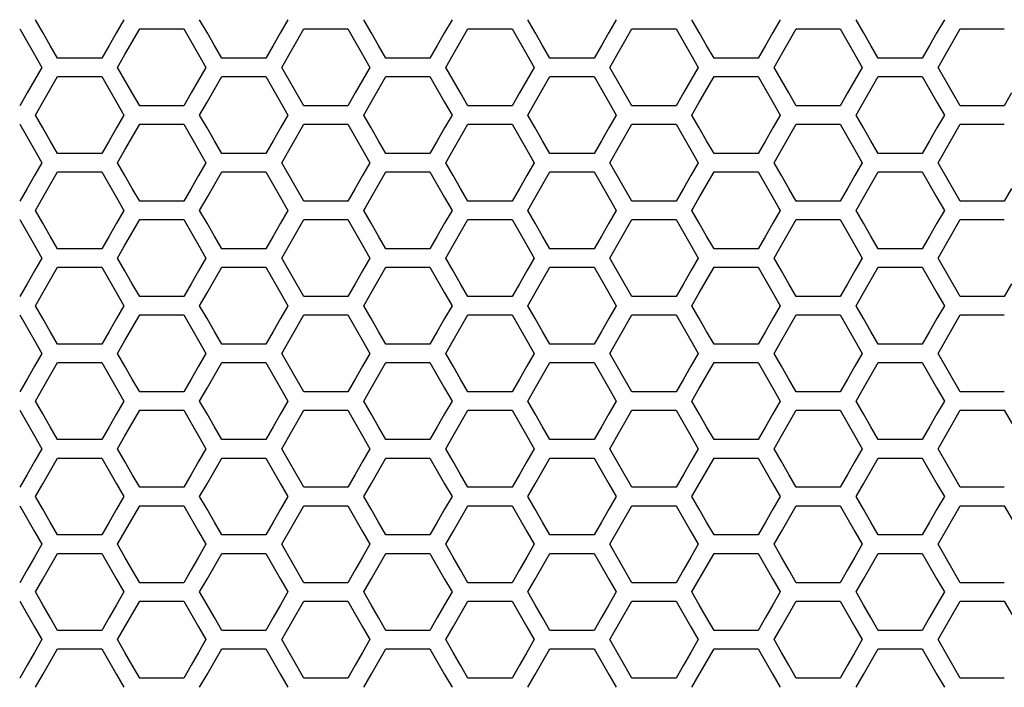
# Model space of a CAD drawing. Extents: x 773 to 5520, y -847 to 2975.
# Drawn here: x 2096 to 2177, y 1014 to 1069 of the extents above; entities that cross this region are included whole.
import ezdxf

# ---------------------------------------------------------------- set-up
doc = ezdxf.new("R2010")
doc.units = 0
doc.header["$MEASUREMENT"] = 0
doc.layers.get('0').update_dxf_attribs({"linetype": 'CONTINUOUS'})

msp = doc.modelspace()

# ---------------------------------------------------------------- linework, layer by layer
at = {"color": 7, "linetype": 'Continuous'}
for p, q in [((2097.521, 1068.418), (2096.91, 1069.482)), ((2104.243, 1069.482), (2103.632, 1068.418)), ((2111.153, 1068.418), (2110.542, 1069.482)), ((2117.874, 1069.482), (2117.263, 1068.418)), ((2124.781, 1068.418), (2124.17, 1069.482)), ((2131.502, 1069.482), (2130.891, 1068.418)), ((2138.412, 1068.418), (2137.801, 1069.482)), ((2145.133, 1069.482), (2144.522, 1068.418)), ((2152.04, 1068.418), (2151.429, 1069.482)), ((2158.761, 1069.482), (2158.15, 1068.418)), ((2165.671, 1068.418), (2165.06, 1069.482)), ((2172.392, 1069.482), (2171.781, 1068.418)), ((2095.595, 1068.719), (2096.817, 1066.59)), ((2098.132, 1067.353), (2097.521, 1068.418)), ((2103.632, 1068.418), (2103.021, 1067.353)), ((2104.338, 1066.59), (2105.56, 1068.719)), ((2105.56, 1068.719), (2109.226, 1068.719)), ((2109.226, 1068.719), (2110.448, 1066.59)), ((2111.764, 1067.353), (2111.153, 1068.418)), ((2117.263, 1068.418), (2116.652, 1067.353)), ((2117.355, 1065.525), (2119.188, 1068.719)), ((2119.188, 1068.719), (2122.854, 1068.719)), ((2122.854, 1068.719), (2124.076, 1066.59)), ((2125.392, 1067.353), (2124.781, 1068.418)), ((2130.891, 1068.418), (2130.28, 1067.353)), ((2131.597, 1066.59), (2132.819, 1068.719)), ((2132.819, 1068.719), (2136.485, 1068.719)), ((2136.485, 1068.719), (2137.707, 1066.59)), ((2139.023, 1067.353), (2138.412, 1068.418)), ((2144.522, 1068.418), (2143.911, 1067.353)), ((2144.614, 1065.525), (2146.447, 1068.719)), ((2146.447, 1068.719), (2150.113, 1068.719)), ((2150.113, 1068.719), (2151.335, 1066.59)), ((2152.651, 1067.353), (2152.04, 1068.418)), ((2158.15, 1068.418), (2157.539, 1067.353)), ((2158.856, 1066.59), (2160.078, 1068.719)), ((2160.078, 1068.719), (2163.744, 1068.719)), ((2163.744, 1068.719), (2164.966, 1066.59)), ((2166.282, 1067.353), (2165.671, 1068.418)), ((2171.781, 1068.418), (2171.17, 1067.353)), ((2171.873, 1065.525), (2173.706, 1068.719)), ((2173.706, 1068.719), (2177.372, 1068.719)), ((2098.743, 1066.288), (2098.132, 1067.353)), ((2103.021, 1067.353), (2102.41, 1066.288)), ((2112.375, 1066.288), (2111.764, 1067.353)), ((2116.652, 1067.353), (2116.041, 1066.288)), ((2126.003, 1066.288), (2125.392, 1067.353)), ((2130.28, 1067.353), (2129.669, 1066.288)), ((2139.634, 1066.288), (2139.023, 1067.353)), ((2143.911, 1067.353), (2143.3, 1066.288)), ((2153.262, 1066.288), (2152.651, 1067.353)), ((2157.539, 1067.353), (2156.928, 1066.288)), ((2166.893, 1066.288), (2166.282, 1067.353)), ((2171.17, 1067.353), (2170.559, 1066.288)), ((2096.817, 1066.59), (2097.428, 1065.525)), ((2103.727, 1065.525), (2104.338, 1066.59)), ((2110.448, 1066.59), (2111.059, 1065.525)), ((2124.076, 1066.59), (2124.687, 1065.525)), ((2130.986, 1065.525), (2131.597, 1066.59)), ((2137.707, 1066.59), (2138.318, 1065.525)), ((2151.335, 1066.59), (2151.946, 1065.525)), ((2158.245, 1065.525), (2158.856, 1066.59)), ((2164.966, 1066.59), (2165.577, 1065.525)), ((2102.41, 1066.288), (2098.743, 1066.288)), ((2116.041, 1066.288), (2112.375, 1066.288)), ((2129.669, 1066.288), (2126.003, 1066.288)), ((2143.3, 1066.288), (2139.634, 1066.288)), ((2156.928, 1066.288), (2153.262, 1066.288)), ((2170.559, 1066.288), (2166.893, 1066.288)), ((2097.428, 1065.525), (2096.817, 1064.461)), ((2097.521, 1062.63), (2098.743, 1064.759)), ((2098.743, 1064.759), (2102.41, 1064.759)), ((2102.41, 1064.759), (2103.632, 1062.63)), ((2104.338, 1064.461), (2103.727, 1065.525)), ((2111.059, 1065.525), (2110.448, 1064.461)), ((2111.153, 1062.63), (2112.375, 1064.759)), ((2112.375, 1064.759), (2116.041, 1064.759)), ((2116.041, 1064.759), (2117.263, 1062.63)), ((2119.188, 1062.331), (2117.355, 1065.525)), ((2124.687, 1065.525), (2124.076, 1064.461)), ((2124.781, 1062.63), (2126.003, 1064.759)), ((2126.003, 1064.759), (2129.669, 1064.759)), ((2129.669, 1064.759), (2130.891, 1062.63)), ((2131.597, 1064.461), (2130.986, 1065.525)), ((2138.318, 1065.525), (2137.707, 1064.461)), ((2138.412, 1062.63), (2139.634, 1064.759)), ((2139.634, 1064.759), (2143.3, 1064.759)), ((2143.3, 1064.759), (2144.522, 1062.63)), ((2146.447, 1062.331), (2144.614, 1065.525)), ((2151.946, 1065.525), (2151.335, 1064.461)), ((2152.04, 1062.63), (2153.262, 1064.759)), ((2153.262, 1064.759), (2156.928, 1064.759)), ((2156.928, 1064.759), (2158.15, 1062.63)), ((2158.856, 1064.461), (2158.245, 1065.525)), ((2165.577, 1065.525), (2164.966, 1064.461)), ((2165.671, 1062.63), (2166.893, 1064.759)), ((2166.893, 1064.759), (2170.559, 1064.759)), ((2170.559, 1064.759), (2171.781, 1062.63)), ((2173.706, 1062.331), (2171.873, 1065.525)), ((2096.817, 1064.461), (2096.206, 1063.396)), ((2104.949, 1063.396), (2104.338, 1064.461)), ((2110.448, 1064.461), (2109.837, 1063.396)), ((2124.076, 1064.461), (2123.465, 1063.396)), ((2132.208, 1063.396), (2131.597, 1064.461)), ((2137.707, 1064.461), (2137.096, 1063.396)), ((2151.335, 1064.461), (2150.724, 1063.396)), ((2159.467, 1063.396), (2158.856, 1064.461)), ((2164.966, 1064.461), (2164.355, 1063.396)), ((2096.206, 1063.396), (2095.595, 1062.331)), ((2105.56, 1062.331), (2104.949, 1063.396)), ((2109.837, 1063.396), (2109.226, 1062.331)), ((2123.465, 1063.396), (2122.854, 1062.331)), ((2132.819, 1062.331), (2132.208, 1063.396)), ((2137.096, 1063.396), (2136.485, 1062.331)), ((2150.724, 1063.396), (2150.113, 1062.331)), ((2160.078, 1062.331), (2159.467, 1063.396)), ((2164.355, 1063.396), (2163.744, 1062.331)), ((2177.983, 1063.396), (2177.372, 1062.331)), ((2096.91, 1061.565), (2097.521, 1062.63)), ((2103.632, 1062.63), (2104.243, 1061.565)), ((2109.226, 1062.331), (2105.56, 1062.331)), ((2110.542, 1061.565), (2111.153, 1062.63)), ((2117.263, 1062.63), (2117.874, 1061.565)), ((2122.854, 1062.331), (2119.188, 1062.331)), ((2124.17, 1061.565), (2124.781, 1062.63)), ((2130.891, 1062.63), (2131.502, 1061.565)), ((2136.485, 1062.331), (2132.819, 1062.331)), ((2137.801, 1061.565), (2138.412, 1062.63)), ((2144.522, 1062.63), (2145.133, 1061.565)), ((2150.113, 1062.331), (2146.447, 1062.331)), ((2151.429, 1061.565), (2152.04, 1062.63)), ((2158.15, 1062.63), (2158.761, 1061.565)), ((2163.744, 1062.331), (2160.078, 1062.331)), ((2165.06, 1061.565), (2165.671, 1062.63)), ((2171.781, 1062.63), (2172.392, 1061.565)), ((2177.372, 1062.331), (2173.706, 1062.331)), ((2097.521, 1060.5), (2096.91, 1061.565)), ((2104.243, 1061.565), (2103.632, 1060.5)), ((2111.153, 1060.5), (2110.542, 1061.565)), ((2117.874, 1061.565), (2117.263, 1060.5)), ((2124.781, 1060.5), (2124.17, 1061.565)), ((2131.502, 1061.565), (2130.891, 1060.5)), ((2138.412, 1060.5), (2137.801, 1061.565)), ((2145.133, 1061.565), (2144.522, 1060.5)), ((2152.04, 1060.5), (2151.429, 1061.565)), ((2158.761, 1061.565), (2158.15, 1060.5)), ((2165.671, 1060.5), (2165.06, 1061.565)), ((2172.392, 1061.565), (2171.781, 1060.5)), ((2095.595, 1060.802), (2096.817, 1058.672)), ((2104.338, 1058.672), (2105.56, 1060.802)), ((2105.56, 1060.802), (2109.226, 1060.802)), ((2109.226, 1060.802), (2110.448, 1058.672)), ((2117.355, 1057.608), (2119.188, 1060.802)), ((2119.188, 1060.802), (2122.854, 1060.802)), ((2122.854, 1060.802), (2124.076, 1058.672)), ((2131.597, 1058.672), (2132.819, 1060.802)), ((2132.819, 1060.802), (2136.485, 1060.802)), ((2136.485, 1060.802), (2137.707, 1058.672)), ((2144.614, 1057.608), (2146.447, 1060.802)), ((2146.447, 1060.802), (2150.113, 1060.802)), ((2150.113, 1060.802), (2151.335, 1058.672)), ((2158.856, 1058.672), (2160.078, 1060.802)), ((2160.078, 1060.802), (2163.744, 1060.802)), ((2163.744, 1060.802), (2164.966, 1058.672)), ((2171.873, 1057.608), (2173.706, 1060.802)), ((2173.706, 1060.802), (2177.372, 1060.802)), ((2098.132, 1059.436), (2097.521, 1060.5)), ((2103.632, 1060.5), (2103.021, 1059.436)), ((2111.764, 1059.436), (2111.153, 1060.5)), ((2117.263, 1060.5), (2116.652, 1059.436)), ((2125.392, 1059.436), (2124.781, 1060.5)), ((2130.891, 1060.5), (2130.28, 1059.436)), ((2139.023, 1059.436), (2138.412, 1060.5)), ((2144.522, 1060.5), (2143.911, 1059.436)), ((2152.651, 1059.436), (2152.04, 1060.5)), ((2158.15, 1060.5), (2157.539, 1059.436)), ((2166.282, 1059.436), (2165.671, 1060.5)), ((2171.781, 1060.5), (2171.17, 1059.436)), ((2098.743, 1058.371), (2098.132, 1059.436)), ((2103.021, 1059.436), (2102.41, 1058.371)), ((2112.375, 1058.371), (2111.764, 1059.436)), ((2116.652, 1059.436), (2116.041, 1058.371)), ((2126.003, 1058.371), (2125.392, 1059.436)), ((2130.28, 1059.436), (2129.669, 1058.371)), ((2139.634, 1058.371), (2139.023, 1059.436)), ((2143.911, 1059.436), (2143.3, 1058.371)), ((2153.262, 1058.371), (2152.651, 1059.436)), ((2157.539, 1059.436), (2156.928, 1058.371)), ((2166.893, 1058.371), (2166.282, 1059.436)), ((2171.17, 1059.436), (2170.559, 1058.371)), ((2096.817, 1058.672), (2097.428, 1057.608)), ((2102.41, 1058.371), (2098.743, 1058.371)), ((2103.727, 1057.608), (2104.338, 1058.672)), ((2110.448, 1058.672), (2111.059, 1057.608)), ((2116.041, 1058.371), (2112.375, 1058.371)), ((2124.076, 1058.672), (2124.687, 1057.608)), ((2129.669, 1058.371), (2126.003, 1058.371)), ((2130.986, 1057.608), (2131.597, 1058.672)), ((2137.707, 1058.672), (2138.318, 1057.608)), ((2143.3, 1058.371), (2139.634, 1058.371)), ((2151.335, 1058.672), (2151.946, 1057.608)), ((2156.928, 1058.371), (2153.262, 1058.371)), ((2158.245, 1057.608), (2158.856, 1058.672)), ((2164.966, 1058.672), (2165.577, 1057.608)), ((2170.559, 1058.371), (2166.893, 1058.371)), ((2097.428, 1057.608), (2096.817, 1056.543)), ((2104.338, 1056.543), (2103.727, 1057.608)), ((2111.059, 1057.608), (2110.448, 1056.543)), ((2119.188, 1054.413), (2117.355, 1057.608)), ((2124.687, 1057.608), (2124.076, 1056.543)), ((2131.597, 1056.543), (2130.986, 1057.608)), ((2138.318, 1057.608), (2137.707, 1056.543)), ((2146.447, 1054.413), (2144.614, 1057.608)), ((2151.946, 1057.608), (2151.335, 1056.543)), ((2158.856, 1056.543), (2158.245, 1057.608)), ((2165.577, 1057.608), (2164.966, 1056.543)), ((2173.706, 1054.413), (2171.873, 1057.608)), ((2097.521, 1054.712), (2098.743, 1056.842)), ((2098.743, 1056.842), (2102.41, 1056.842)), ((2102.41, 1056.842), (2103.632, 1054.712)), ((2111.153, 1054.712), (2112.375, 1056.842)), ((2112.375, 1056.842), (2116.041, 1056.842)), ((2116.041, 1056.842), (2117.263, 1054.712)), ((2124.781, 1054.712), (2126.003, 1056.842)), ((2126.003, 1056.842), (2129.669, 1056.842)), ((2129.669, 1056.842), (2130.891, 1054.712)), ((2138.412, 1054.712), (2139.634, 1056.842)), ((2139.634, 1056.842), (2143.3, 1056.842)), ((2143.3, 1056.842), (2144.522, 1054.712)), ((2152.04, 1054.712), (2153.262, 1056.842)), ((2153.262, 1056.842), (2156.928, 1056.842)), ((2156.928, 1056.842), (2158.15, 1054.712)), ((2165.671, 1054.712), (2166.893, 1056.842)), ((2166.893, 1056.842), (2170.559, 1056.842)), ((2170.559, 1056.842), (2171.781, 1054.712)), ((2096.817, 1056.543), (2096.206, 1055.478)), ((2104.949, 1055.478), (2104.338, 1056.543)), ((2110.448, 1056.543), (2109.837, 1055.478)), ((2124.076, 1056.543), (2123.465, 1055.478)), ((2132.208, 1055.478), (2131.597, 1056.543)), ((2137.707, 1056.543), (2137.096, 1055.478)), ((2151.335, 1056.543), (2150.724, 1055.478)), ((2159.467, 1055.478), (2158.856, 1056.543)), ((2164.966, 1056.543), (2164.355, 1055.478)), ((2096.206, 1055.478), (2095.595, 1054.413)), ((2105.56, 1054.413), (2104.949, 1055.478)), ((2109.837, 1055.478), (2109.226, 1054.413)), ((2123.465, 1055.478), (2122.854, 1054.413)), ((2132.819, 1054.413), (2132.208, 1055.478)), ((2137.096, 1055.478), (2136.485, 1054.413)), ((2150.724, 1055.478), (2150.113, 1054.413)), ((2160.078, 1054.413), (2159.467, 1055.478)), ((2164.355, 1055.478), (2163.744, 1054.413)), ((2177.983, 1055.478), (2177.372, 1054.413)), ((2096.91, 1053.647), (2097.521, 1054.712)), ((2103.632, 1054.712), (2104.243, 1053.647)), ((2109.226, 1054.413), (2105.56, 1054.413)), ((2110.542, 1053.647), (2111.153, 1054.712)), ((2117.263, 1054.712), (2117.874, 1053.647)), ((2122.854, 1054.413), (2119.188, 1054.413)), ((2124.17, 1053.647), (2124.781, 1054.712)), ((2130.891, 1054.712), (2131.502, 1053.647)), ((2136.485, 1054.413), (2132.819, 1054.413)), ((2137.801, 1053.647), (2138.412, 1054.712)), ((2144.522, 1054.712), (2145.133, 1053.647)), ((2150.113, 1054.413), (2146.447, 1054.413)), ((2151.429, 1053.647), (2152.04, 1054.712)), ((2158.15, 1054.712), (2158.761, 1053.647)), ((2163.744, 1054.413), (2160.078, 1054.413)), ((2165.06, 1053.647), (2165.671, 1054.712)), ((2171.781, 1054.712), (2172.392, 1053.647)), ((2177.372, 1054.413), (2173.706, 1054.413)), ((2097.521, 1052.582), (2096.91, 1053.647)), ((2104.243, 1053.647), (2103.632, 1052.582)), ((2111.153, 1052.582), (2110.542, 1053.647)), ((2117.874, 1053.647), (2117.263, 1052.582)), ((2124.781, 1052.582), (2124.17, 1053.647)), ((2131.502, 1053.647), (2130.891, 1052.582)), ((2138.412, 1052.582), (2137.801, 1053.647)), ((2145.133, 1053.647), (2144.522, 1052.582)), ((2152.04, 1052.582), (2151.429, 1053.647)), ((2158.761, 1053.647), (2158.15, 1052.582)), ((2165.671, 1052.582), (2165.06, 1053.647)), ((2172.392, 1053.647), (2171.781, 1052.582)), ((2095.595, 1052.884), (2096.817, 1050.754)), ((2098.132, 1051.517), (2097.521, 1052.582)), ((2103.632, 1052.582), (2103.021, 1051.517)), ((2104.338, 1050.754), (2105.56, 1052.884)), ((2105.56, 1052.884), (2109.226, 1052.884)), ((2109.226, 1052.884), (2110.448, 1050.754)), ((2111.764, 1051.517), (2111.153, 1052.582)), ((2117.263, 1052.582), (2116.652, 1051.517)), ((2117.355, 1049.689), (2119.188, 1052.884)), ((2119.188, 1052.884), (2122.854, 1052.884)), ((2122.854, 1052.884), (2124.076, 1050.754)), ((2125.392, 1051.517), (2124.781, 1052.582)), ((2130.891, 1052.582), (2130.28, 1051.517)), ((2131.597, 1050.754), (2132.819, 1052.884)), ((2132.819, 1052.884), (2136.485, 1052.884)), ((2136.485, 1052.884), (2137.707, 1050.754)), ((2139.023, 1051.517), (2138.412, 1052.582)), ((2144.522, 1052.582), (2143.911, 1051.517)), ((2144.614, 1049.689), (2146.447, 1052.884)), ((2146.447, 1052.884), (2150.113, 1052.884)), ((2150.113, 1052.884), (2151.335, 1050.754)), ((2152.651, 1051.517), (2152.04, 1052.582)), ((2158.15, 1052.582), (2157.539, 1051.517)), ((2158.856, 1050.754), (2160.078, 1052.884)), ((2160.078, 1052.884), (2163.744, 1052.884)), ((2163.744, 1052.884), (2164.966, 1050.754)), ((2166.282, 1051.517), (2165.671, 1052.582)), ((2171.781, 1052.582), (2171.17, 1051.517)), ((2171.873, 1049.689), (2173.706, 1052.884)), ((2173.706, 1052.884), (2177.372, 1052.884)), ((2098.743, 1050.452), (2098.132, 1051.517)), ((2103.021, 1051.517), (2102.41, 1050.452)), ((2112.375, 1050.452), (2111.764, 1051.517)), ((2116.652, 1051.517), (2116.041, 1050.452)), ((2126.003, 1050.452), (2125.392, 1051.517)), ((2130.28, 1051.517), (2129.669, 1050.452)), ((2139.634, 1050.452), (2139.023, 1051.517)), ((2143.911, 1051.517), (2143.3, 1050.452)), ((2153.262, 1050.452), (2152.651, 1051.517)), ((2157.539, 1051.517), (2156.928, 1050.452)), ((2166.893, 1050.452), (2166.282, 1051.517)), ((2171.17, 1051.517), (2170.559, 1050.452)), ((2096.817, 1050.754), (2097.428, 1049.689)), ((2102.41, 1050.452), (2098.743, 1050.452)), ((2103.727, 1049.689), (2104.338, 1050.754)), ((2110.448, 1050.754), (2111.059, 1049.689)), ((2116.041, 1050.452), (2112.375, 1050.452)), ((2124.076, 1050.754), (2124.687, 1049.689)), ((2129.669, 1050.452), (2126.003, 1050.452)), ((2130.986, 1049.689), (2131.597, 1050.754)), ((2137.707, 1050.754), (2138.318, 1049.689)), ((2143.3, 1050.452), (2139.634, 1050.452)), ((2151.335, 1050.754), (2151.946, 1049.689)), ((2156.928, 1050.452), (2153.262, 1050.452)), ((2158.245, 1049.689), (2158.856, 1050.754)), ((2164.966, 1050.754), (2165.577, 1049.689)), ((2170.559, 1050.452), (2166.893, 1050.452)), ((2097.428, 1049.689), (2096.817, 1048.624)), ((2104.338, 1048.624), (2103.727, 1049.689)), ((2111.059, 1049.689), (2110.448, 1048.624)), ((2119.188, 1046.494), (2117.355, 1049.689)), ((2124.687, 1049.689), (2124.076, 1048.624)), ((2131.597, 1048.624), (2130.986, 1049.689)), ((2138.318, 1049.689), (2137.707, 1048.624)), ((2146.447, 1046.494), (2144.614, 1049.689)), ((2151.946, 1049.689), (2151.335, 1048.624)), ((2158.856, 1048.624), (2158.245, 1049.689)), ((2165.577, 1049.689), (2164.966, 1048.624)), ((2173.706, 1046.494), (2171.873, 1049.689)), ((2096.817, 1048.624), (2096.206, 1047.559)), ((2097.521, 1046.793), (2098.743, 1048.923)), ((2098.743, 1048.923), (2102.41, 1048.923)), ((2102.41, 1048.923), (2103.632, 1046.793)), ((2104.949, 1047.559), (2104.338, 1048.624)), ((2110.448, 1048.624), (2109.837, 1047.559)), ((2111.153, 1046.793), (2112.375, 1048.923)), ((2112.375, 1048.923), (2116.041, 1048.923)), ((2116.041, 1048.923), (2117.263, 1046.793)), ((2124.076, 1048.624), (2123.465, 1047.559)), ((2124.781, 1046.793), (2126.003, 1048.923)), ((2126.003, 1048.923), (2129.669, 1048.923)), ((2129.669, 1048.923), (2130.891, 1046.793)), ((2132.208, 1047.559), (2131.597, 1048.624)), ((2137.707, 1048.624), (2137.096, 1047.559)), ((2138.412, 1046.793), (2139.634, 1048.923)), ((2139.634, 1048.923), (2143.3, 1048.923)), ((2143.3, 1048.923), (2144.522, 1046.793)), ((2151.335, 1048.624), (2150.724, 1047.559)), ((2152.04, 1046.793), (2153.262, 1048.923)), ((2153.262, 1048.923), (2156.928, 1048.923)), ((2156.928, 1048.923), (2158.15, 1046.793)), ((2159.467, 1047.559), (2158.856, 1048.624)), ((2164.966, 1048.624), (2164.355, 1047.559)), ((2165.671, 1046.793), (2166.893, 1048.923)), ((2166.893, 1048.923), (2170.559, 1048.923)), ((2170.559, 1048.923), (2171.781, 1046.793)), ((2096.206, 1047.559), (2095.595, 1046.494)), ((2096.91, 1045.728), (2097.521, 1046.793)), ((2103.632, 1046.793), (2104.243, 1045.728)), ((2105.56, 1046.494), (2104.949, 1047.559)), ((2109.837, 1047.559), (2109.226, 1046.494)), ((2110.542, 1045.728), (2111.153, 1046.793)), ((2117.263, 1046.793), (2117.874, 1045.728)), ((2123.465, 1047.559), (2122.854, 1046.494)), ((2124.17, 1045.728), (2124.781, 1046.793)), ((2130.891, 1046.793), (2131.502, 1045.728)), ((2132.819, 1046.494), (2132.208, 1047.559)), ((2137.096, 1047.559), (2136.485, 1046.494)), ((2137.801, 1045.728), (2138.412, 1046.793)), ((2144.522, 1046.793), (2145.133, 1045.728)), ((2150.724, 1047.559), (2150.113, 1046.494)), ((2151.429, 1045.728), (2152.04, 1046.793)), ((2158.15, 1046.793), (2158.761, 1045.728)), ((2160.078, 1046.494), (2159.467, 1047.559)), ((2164.355, 1047.559), (2163.744, 1046.494)), ((2165.06, 1045.728), (2165.671, 1046.793)), ((2171.781, 1046.793), (2172.392, 1045.728)), ((2177.983, 1047.559), (2177.372, 1046.494)), ((2109.226, 1046.494), (2105.56, 1046.494)), ((2122.854, 1046.494), (2119.188, 1046.494)), ((2136.485, 1046.494), (2132.819, 1046.494)), ((2150.113, 1046.494), (2146.447, 1046.494)), ((2163.744, 1046.494), (2160.078, 1046.494)), ((2177.372, 1046.494), (2173.706, 1046.494)), ((2097.521, 1044.663), (2096.91, 1045.728)), ((2104.243, 1045.728), (2103.632, 1044.663)), ((2111.153, 1044.663), (2110.542, 1045.728)), ((2117.874, 1045.728), (2117.263, 1044.663)), ((2124.781, 1044.663), (2124.17, 1045.728)), ((2131.502, 1045.728), (2130.891, 1044.663)), ((2138.412, 1044.663), (2137.801, 1045.728)), ((2145.133, 1045.728), (2144.522, 1044.663)), ((2152.04, 1044.663), (2151.429, 1045.728)), ((2158.761, 1045.728), (2158.15, 1044.663)), ((2165.671, 1044.663), (2165.06, 1045.728)), ((2172.392, 1045.728), (2171.781, 1044.663)), ((2095.595, 1044.964), (2096.817, 1042.834)), ((2098.132, 1043.598), (2097.521, 1044.663)), ((2103.632, 1044.663), (2103.021, 1043.598)), ((2104.338, 1042.834), (2105.56, 1044.964)), ((2105.56, 1044.964), (2109.226, 1044.964)), ((2109.226, 1044.964), (2110.448, 1042.834)), ((2111.764, 1043.598), (2111.153, 1044.663)), ((2117.263, 1044.663), (2116.652, 1043.598)), ((2117.355, 1041.769), (2119.188, 1044.964)), ((2119.188, 1044.964), (2122.854, 1044.964)), ((2122.854, 1044.964), (2124.076, 1042.834)), ((2125.392, 1043.598), (2124.781, 1044.663)), ((2130.891, 1044.663), (2130.28, 1043.598)), ((2131.597, 1042.834), (2132.819, 1044.964)), ((2132.819, 1044.964), (2136.485, 1044.964)), ((2136.485, 1044.964), (2137.707, 1042.834)), ((2139.023, 1043.598), (2138.412, 1044.663)), ((2144.522, 1044.663), (2143.911, 1043.598)), ((2144.614, 1041.769), (2146.447, 1044.964)), ((2146.447, 1044.964), (2150.113, 1044.964)), ((2150.113, 1044.964), (2151.335, 1042.834)), ((2152.651, 1043.598), (2152.04, 1044.663)), ((2158.15, 1044.663), (2157.539, 1043.598)), ((2158.856, 1042.834), (2160.078, 1044.964)), ((2160.078, 1044.964), (2163.744, 1044.964)), ((2163.744, 1044.964), (2164.966, 1042.834)), ((2166.282, 1043.598), (2165.671, 1044.663)), ((2171.781, 1044.663), (2171.17, 1043.598)), ((2171.873, 1041.769), (2173.706, 1044.964)), ((2173.706, 1044.964), (2177.372, 1044.964)), ((2098.743, 1042.533), (2098.132, 1043.598)), ((2103.021, 1043.598), (2102.41, 1042.533)), ((2112.375, 1042.533), (2111.764, 1043.598)), ((2116.652, 1043.598), (2116.041, 1042.533)), ((2126.003, 1042.533), (2125.392, 1043.598)), ((2130.28, 1043.598), (2129.669, 1042.533)), ((2139.634, 1042.533), (2139.023, 1043.598)), ((2143.911, 1043.598), (2143.3, 1042.533)), ((2153.262, 1042.533), (2152.651, 1043.598)), ((2157.539, 1043.598), (2156.928, 1042.533)), ((2166.893, 1042.533), (2166.282, 1043.598)), ((2171.17, 1043.598), (2170.559, 1042.533)), ((2096.817, 1042.834), (2097.428, 1041.769)), ((2103.727, 1041.769), (2104.338, 1042.834)), ((2110.448, 1042.834), (2111.059, 1041.769)), ((2124.076, 1042.834), (2124.687, 1041.769)), ((2130.986, 1041.769), (2131.597, 1042.834)), ((2137.707, 1042.834), (2138.318, 1041.769)), ((2151.335, 1042.834), (2151.946, 1041.769)), ((2158.245, 1041.769), (2158.856, 1042.834)), ((2164.966, 1042.834), (2165.577, 1041.769)), ((2102.41, 1042.533), (2098.743, 1042.533)), ((2116.041, 1042.533), (2112.375, 1042.533)), ((2129.669, 1042.533), (2126.003, 1042.533)), ((2143.3, 1042.533), (2139.634, 1042.533)), ((2156.928, 1042.533), (2153.262, 1042.533)), ((2170.559, 1042.533), (2166.893, 1042.533)), ((2097.428, 1041.769), (2096.817, 1040.704)), ((2104.338, 1040.704), (2103.727, 1041.769)), ((2111.059, 1041.769), (2110.448, 1040.704)), ((2119.188, 1038.574), (2117.355, 1041.769)), ((2124.687, 1041.769), (2124.076, 1040.704)), ((2131.597, 1040.704), (2130.986, 1041.769)), ((2138.318, 1041.769), (2137.707, 1040.704)), ((2146.447, 1038.574), (2144.614, 1041.769)), ((2151.946, 1041.769), (2151.335, 1040.704)), ((2158.856, 1040.704), (2158.245, 1041.769)), ((2165.577, 1041.769), (2164.966, 1040.704)), ((2173.706, 1038.574), (2171.873, 1041.769)), ((2096.817, 1040.704), (2096.206, 1039.639)), ((2097.521, 1038.873), (2098.743, 1041.003)), ((2098.743, 1041.003), (2102.41, 1041.003)), ((2102.41, 1041.003), (2103.632, 1038.873)), ((2104.949, 1039.639), (2104.338, 1040.704)), ((2110.448, 1040.704), (2109.837, 1039.639)), ((2111.153, 1038.873), (2112.375, 1041.003)), ((2112.375, 1041.003), (2116.041, 1041.003)), ((2116.041, 1041.003), (2117.263, 1038.873)), ((2124.076, 1040.704), (2123.465, 1039.639)), ((2124.781, 1038.873), (2126.003, 1041.003)), ((2126.003, 1041.003), (2129.669, 1041.003)), ((2129.669, 1041.003), (2130.891, 1038.873)), ((2132.208, 1039.639), (2131.597, 1040.704)), ((2137.707, 1040.704), (2137.096, 1039.639)), ((2138.412, 1038.873), (2139.634, 1041.003)), ((2139.634, 1041.003), (2143.3, 1041.003)), ((2143.3, 1041.003), (2144.522, 1038.873)), ((2151.335, 1040.704), (2150.724, 1039.639)), ((2152.04, 1038.873), (2153.262, 1041.003)), ((2153.262, 1041.003), (2156.928, 1041.003)), ((2156.928, 1041.003), (2158.15, 1038.873)), ((2159.467, 1039.639), (2158.856, 1040.704)), ((2164.966, 1040.704), (2164.355, 1039.639)), ((2165.671, 1038.873), (2166.893, 1041.003)), ((2166.893, 1041.003), (2170.559, 1041.003)), ((2170.559, 1041.003), (2171.781, 1038.873)), ((2096.206, 1039.639), (2095.595, 1038.574)), ((2105.56, 1038.574), (2104.949, 1039.639)), ((2109.837, 1039.639), (2109.226, 1038.574)), ((2123.465, 1039.639), (2122.854, 1038.574)), ((2132.819, 1038.574), (2132.208, 1039.639)), ((2137.096, 1039.639), (2136.485, 1038.574)), ((2150.724, 1039.639), (2150.113, 1038.574)), ((2160.078, 1038.574), (2159.467, 1039.639)), ((2164.355, 1039.639), (2163.744, 1038.574)), ((2096.91, 1037.808), (2097.521, 1038.873)), ((2103.632, 1038.873), (2104.243, 1037.808)), ((2109.226, 1038.574), (2105.56, 1038.574)), ((2110.542, 1037.808), (2111.153, 1038.873)), ((2117.263, 1038.873), (2117.874, 1037.808)), ((2122.854, 1038.574), (2119.188, 1038.574)), ((2124.17, 1037.808), (2124.781, 1038.873)), ((2130.891, 1038.873), (2131.502, 1037.808)), ((2136.485, 1038.574), (2132.819, 1038.574)), ((2137.801, 1037.808), (2138.412, 1038.873)), ((2144.522, 1038.873), (2145.133, 1037.808)), ((2150.113, 1038.574), (2146.447, 1038.574)), ((2151.429, 1037.808), (2152.04, 1038.873)), ((2158.15, 1038.873), (2158.761, 1037.808)), ((2163.744, 1038.574), (2160.078, 1038.574)), ((2165.06, 1037.808), (2165.671, 1038.873)), ((2171.781, 1038.873), (2172.392, 1037.808)), ((2177.372, 1038.574), (2173.706, 1038.574)), ((2097.521, 1036.742), (2096.91, 1037.808)), ((2104.243, 1037.808), (2103.632, 1036.742)), ((2111.153, 1036.742), (2110.542, 1037.808)), ((2117.874, 1037.808), (2117.263, 1036.742)), ((2124.781, 1036.742), (2124.17, 1037.808)), ((2131.502, 1037.808), (2130.891, 1036.742)), ((2138.412, 1036.742), (2137.801, 1037.808)), ((2145.133, 1037.808), (2144.522, 1036.742)), ((2152.04, 1036.742), (2151.429, 1037.808)), ((2158.761, 1037.808), (2158.15, 1036.742)), ((2165.671, 1036.742), (2165.06, 1037.808)), ((2172.392, 1037.808), (2171.781, 1036.742)), ((2095.595, 1037.044), (2096.817, 1034.914)), ((2104.338, 1034.914), (2105.56, 1037.044)), ((2105.56, 1037.044), (2109.226, 1037.044)), ((2109.226, 1037.044), (2110.448, 1034.914)), ((2117.355, 1033.849), (2119.188, 1037.044)), ((2119.188, 1037.044), (2122.854, 1037.044)), ((2122.854, 1037.044), (2124.076, 1034.914)), ((2131.597, 1034.914), (2132.819, 1037.044)), ((2132.819, 1037.044), (2136.485, 1037.044)), ((2136.485, 1037.044), (2137.707, 1034.914)), ((2144.614, 1033.849), (2146.447, 1037.044)), ((2146.447, 1037.044), (2150.113, 1037.044)), ((2150.113, 1037.044), (2151.335, 1034.914)), ((2158.856, 1034.914), (2160.078, 1037.044)), ((2160.078, 1037.044), (2163.744, 1037.044)), ((2163.744, 1037.044), (2164.966, 1034.914)), ((2171.873, 1033.849), (2173.706, 1037.044)), ((2173.706, 1037.044), (2177.372, 1037.044)), ((2177.372, 1037.044), (2178.594, 1034.914)), ((2098.132, 1035.677), (2097.521, 1036.742)), ((2103.632, 1036.742), (2103.021, 1035.677)), ((2111.764, 1035.677), (2111.153, 1036.742)), ((2117.263, 1036.742), (2116.652, 1035.677)), ((2125.392, 1035.677), (2124.781, 1036.742)), ((2130.891, 1036.742), (2130.28, 1035.677)), ((2139.023, 1035.677), (2138.412, 1036.742)), ((2144.522, 1036.742), (2143.911, 1035.677)), ((2152.651, 1035.677), (2152.04, 1036.742)), ((2158.15, 1036.742), (2157.539, 1035.677)), ((2166.282, 1035.677), (2165.671, 1036.742)), ((2171.781, 1036.742), (2171.17, 1035.677)), ((2098.743, 1034.612), (2098.132, 1035.677)), ((2103.021, 1035.677), (2102.41, 1034.612)), ((2112.375, 1034.612), (2111.764, 1035.677)), ((2116.652, 1035.677), (2116.041, 1034.612)), ((2126.003, 1034.612), (2125.392, 1035.677)), ((2130.28, 1035.677), (2129.669, 1034.612)), ((2139.634, 1034.612), (2139.023, 1035.677)), ((2143.911, 1035.677), (2143.3, 1034.612)), ((2153.262, 1034.612), (2152.651, 1035.677)), ((2157.539, 1035.677), (2156.928, 1034.612)), ((2166.893, 1034.612), (2166.282, 1035.677)), ((2171.17, 1035.677), (2170.559, 1034.612)), ((2096.817, 1034.914), (2097.428, 1033.849)), ((2102.41, 1034.612), (2098.743, 1034.612)), ((2103.727, 1033.849), (2104.338, 1034.914)), ((2110.448, 1034.914), (2111.059, 1033.849)), ((2116.041, 1034.612), (2112.375, 1034.612)), ((2124.076, 1034.914), (2124.687, 1033.849)), ((2129.669, 1034.612), (2126.003, 1034.612)), ((2130.986, 1033.849), (2131.597, 1034.914)), ((2137.707, 1034.914), (2138.318, 1033.849)), ((2143.3, 1034.612), (2139.634, 1034.612)), ((2151.335, 1034.914), (2151.946, 1033.849)), ((2156.928, 1034.612), (2153.262, 1034.612)), ((2158.245, 1033.849), (2158.856, 1034.914)), ((2164.966, 1034.914), (2165.577, 1033.849)), ((2170.559, 1034.612), (2166.893, 1034.612)), ((2097.428, 1033.849), (2096.817, 1032.783)), ((2104.338, 1032.783), (2103.727, 1033.849)), ((2111.059, 1033.849), (2110.448, 1032.783)), ((2119.188, 1030.653), (2117.355, 1033.849)), ((2124.687, 1033.849), (2124.076, 1032.783)), ((2131.597, 1032.783), (2130.986, 1033.849)), ((2138.318, 1033.849), (2137.707, 1032.783)), ((2146.447, 1030.653), (2144.614, 1033.849)), ((2151.946, 1033.849), (2151.335, 1032.783)), ((2158.856, 1032.783), (2158.245, 1033.849)), ((2165.577, 1033.849), (2164.966, 1032.783)), ((2173.706, 1030.653), (2171.873, 1033.849)), ((2097.521, 1030.952), (2098.743, 1033.082)), ((2098.743, 1033.082), (2102.41, 1033.082)), ((2102.41, 1033.082), (2103.632, 1030.952)), ((2111.153, 1030.952), (2112.375, 1033.082)), ((2112.375, 1033.082), (2116.041, 1033.082)), ((2116.041, 1033.082), (2117.263, 1030.952)), ((2124.781, 1030.952), (2126.003, 1033.082)), ((2126.003, 1033.082), (2129.669, 1033.082)), ((2129.669, 1033.082), (2130.891, 1030.952)), ((2138.412, 1030.952), (2139.634, 1033.082)), ((2139.634, 1033.082), (2143.3, 1033.082)), ((2143.3, 1033.082), (2144.522, 1030.952)), ((2152.04, 1030.952), (2153.262, 1033.082)), ((2153.262, 1033.082), (2156.928, 1033.082)), ((2156.928, 1033.082), (2158.15, 1030.952)), ((2165.671, 1030.952), (2166.893, 1033.082)), ((2166.893, 1033.082), (2170.559, 1033.082)), ((2170.559, 1033.082), (2171.781, 1030.952)), ((2096.817, 1032.783), (2096.206, 1031.718)), ((2104.949, 1031.718), (2104.338, 1032.783)), ((2110.448, 1032.783), (2109.837, 1031.718)), ((2124.076, 1032.783), (2123.465, 1031.718)), ((2132.208, 1031.718), (2131.597, 1032.783)), ((2137.707, 1032.783), (2137.096, 1031.718)), ((2151.335, 1032.783), (2150.724, 1031.718)), ((2159.467, 1031.718), (2158.856, 1032.783)), ((2164.966, 1032.783), (2164.355, 1031.718)), ((2096.206, 1031.718), (2095.595, 1030.653)), ((2105.56, 1030.653), (2104.949, 1031.718)), ((2109.837, 1031.718), (2109.226, 1030.653)), ((2123.465, 1031.718), (2122.854, 1030.653)), ((2132.819, 1030.653), (2132.208, 1031.718)), ((2137.096, 1031.718), (2136.485, 1030.653)), ((2150.724, 1031.718), (2150.113, 1030.653)), ((2160.078, 1030.653), (2159.467, 1031.718)), ((2164.355, 1031.718), (2163.744, 1030.653)), ((2096.91, 1029.886), (2097.521, 1030.952)), ((2103.632, 1030.952), (2104.243, 1029.886)), ((2109.226, 1030.653), (2105.56, 1030.653)), ((2110.542, 1029.886), (2111.153, 1030.952)), ((2117.263, 1030.952), (2117.874, 1029.886)), ((2122.854, 1030.653), (2119.188, 1030.653)), ((2124.17, 1029.886), (2124.781, 1030.952)), ((2130.891, 1030.952), (2131.502, 1029.886)), ((2136.485, 1030.653), (2132.819, 1030.653)), ((2137.801, 1029.886), (2138.412, 1030.952)), ((2144.522, 1030.952), (2145.133, 1029.886)), ((2150.113, 1030.653), (2146.447, 1030.653)), ((2151.429, 1029.886), (2152.04, 1030.952)), ((2158.15, 1030.952), (2158.761, 1029.886)), ((2163.744, 1030.653), (2160.078, 1030.653)), ((2165.06, 1029.886), (2165.671, 1030.952)), ((2171.781, 1030.952), (2172.392, 1029.886)), ((2177.372, 1030.653), (2173.706, 1030.653)), ((2097.521, 1028.821), (2096.91, 1029.886)), ((2104.243, 1029.886), (2103.632, 1028.821)), ((2111.153, 1028.821), (2110.542, 1029.886)), ((2117.874, 1029.886), (2117.263, 1028.821)), ((2124.781, 1028.821), (2124.17, 1029.886)), ((2131.502, 1029.886), (2130.891, 1028.821)), ((2138.412, 1028.821), (2137.801, 1029.886)), ((2145.133, 1029.886), (2144.522, 1028.821)), ((2152.04, 1028.821), (2151.429, 1029.886)), ((2158.761, 1029.886), (2158.15, 1028.821)), ((2165.671, 1028.821), (2165.06, 1029.886)), ((2172.392, 1029.886), (2171.781, 1028.821)), ((2095.595, 1029.123), (2096.817, 1026.992)), ((2098.132, 1027.756), (2097.521, 1028.821)), ((2103.632, 1028.821), (2103.021, 1027.756)), ((2104.338, 1026.992), (2105.56, 1029.123)), ((2105.56, 1029.123), (2109.226, 1029.123)), ((2109.226, 1029.123), (2110.448, 1026.992)), ((2111.764, 1027.756), (2111.153, 1028.821)), ((2117.263, 1028.821), (2116.652, 1027.756)), ((2117.355, 1025.927), (2119.188, 1029.123)), ((2119.188, 1029.123), (2122.854, 1029.123)), ((2122.854, 1029.123), (2124.076, 1026.992)), ((2125.392, 1027.756), (2124.781, 1028.821)), ((2130.891, 1028.821), (2130.28, 1027.756)), ((2131.597, 1026.992), (2132.819, 1029.123)), ((2132.819, 1029.123), (2136.485, 1029.123)), ((2136.485, 1029.123), (2137.707, 1026.992)), ((2139.023, 1027.756), (2138.412, 1028.821)), ((2144.522, 1028.821), (2143.911, 1027.756)), ((2144.614, 1025.927), (2146.447, 1029.123)), ((2146.447, 1029.123), (2150.113, 1029.123)), ((2150.113, 1029.123), (2151.335, 1026.992)), ((2152.651, 1027.756), (2152.04, 1028.821)), ((2158.15, 1028.821), (2157.539, 1027.756)), ((2158.856, 1026.992), (2160.078, 1029.123)), ((2160.078, 1029.123), (2163.744, 1029.123)), ((2163.744, 1029.123), (2164.966, 1026.992)), ((2166.282, 1027.756), (2165.671, 1028.821)), ((2171.781, 1028.821), (2171.17, 1027.756)), ((2171.873, 1025.927), (2173.706, 1029.123)), ((2173.706, 1029.123), (2177.372, 1029.123)), ((2177.372, 1029.123), (2178.594, 1026.992)), ((2098.743, 1026.691), (2098.132, 1027.756)), ((2103.021, 1027.756), (2102.41, 1026.691)), ((2112.375, 1026.691), (2111.764, 1027.756)), ((2116.652, 1027.756), (2116.041, 1026.691)), ((2126.003, 1026.691), (2125.392, 1027.756)), ((2130.28, 1027.756), (2129.669, 1026.691)), ((2139.634, 1026.691), (2139.023, 1027.756)), ((2143.911, 1027.756), (2143.3, 1026.691)), ((2153.262, 1026.691), (2152.651, 1027.756)), ((2157.539, 1027.756), (2156.928, 1026.691)), ((2166.893, 1026.691), (2166.282, 1027.756)), ((2171.17, 1027.756), (2170.559, 1026.691)), ((2096.817, 1026.992), (2097.428, 1025.927)), ((2102.41, 1026.691), (2098.743, 1026.691)), ((2103.727, 1025.927), (2104.338, 1026.992)), ((2110.448, 1026.992), (2111.059, 1025.927)), ((2116.041, 1026.691), (2112.375, 1026.691)), ((2124.076, 1026.992), (2124.687, 1025.927)), ((2129.669, 1026.691), (2126.003, 1026.691)), ((2130.986, 1025.927), (2131.597, 1026.992)), ((2137.707, 1026.992), (2138.318, 1025.927)), ((2143.3, 1026.691), (2139.634, 1026.691)), ((2151.335, 1026.992), (2151.946, 1025.927)), ((2156.928, 1026.691), (2153.262, 1026.691)), ((2158.245, 1025.927), (2158.856, 1026.992)), ((2164.966, 1026.992), (2165.577, 1025.927)), ((2170.559, 1026.691), (2166.893, 1026.691)), ((2097.428, 1025.927), (2096.817, 1024.862)), ((2104.338, 1024.862), (2103.727, 1025.927)), ((2111.059, 1025.927), (2110.448, 1024.862)), ((2119.188, 1022.731), (2117.355, 1025.927)), ((2124.687, 1025.927), (2124.076, 1024.862)), ((2131.597, 1024.862), (2130.986, 1025.927)), ((2138.318, 1025.927), (2137.707, 1024.862)), ((2146.447, 1022.731), (2144.614, 1025.927)), ((2151.946, 1025.927), (2151.335, 1024.862)), ((2158.856, 1024.862), (2158.245, 1025.927)), ((2165.577, 1025.927), (2164.966, 1024.862)), ((2173.706, 1022.731), (2171.873, 1025.927)), ((2096.817, 1024.862), (2096.206, 1023.796)), ((2097.521, 1023.03), (2098.743, 1025.16)), ((2098.743, 1025.16), (2102.41, 1025.16)), ((2102.41, 1025.16), (2103.632, 1023.03)), ((2104.949, 1023.796), (2104.338, 1024.862)), ((2110.448, 1024.862), (2109.837, 1023.796)), ((2111.153, 1023.03), (2112.375, 1025.16)), ((2112.375, 1025.16), (2116.041, 1025.16)), ((2116.041, 1025.16), (2117.263, 1023.03)), ((2124.076, 1024.862), (2123.465, 1023.796)), ((2124.781, 1023.03), (2126.003, 1025.16)), ((2126.003, 1025.16), (2129.669, 1025.16)), ((2129.669, 1025.16), (2130.891, 1023.03)), ((2132.208, 1023.796), (2131.597, 1024.862)), ((2137.707, 1024.862), (2137.096, 1023.796)), ((2138.412, 1023.03), (2139.634, 1025.16)), ((2139.634, 1025.16), (2143.3, 1025.16)), ((2143.3, 1025.16), (2144.522, 1023.03)), ((2151.335, 1024.862), (2150.724, 1023.796)), ((2152.04, 1023.03), (2153.262, 1025.16)), ((2153.262, 1025.16), (2156.928, 1025.16)), ((2156.928, 1025.16), (2158.15, 1023.03)), ((2159.467, 1023.796), (2158.856, 1024.862)), ((2164.966, 1024.862), (2164.355, 1023.796)), ((2165.671, 1023.03), (2166.893, 1025.16)), ((2166.893, 1025.16), (2170.559, 1025.16)), ((2170.559, 1025.16), (2171.781, 1023.03)), ((2096.206, 1023.796), (2095.595, 1022.731)), ((2105.56, 1022.731), (2104.949, 1023.796)), ((2109.837, 1023.796), (2109.226, 1022.731)), ((2123.465, 1023.796), (2122.854, 1022.731)), ((2132.819, 1022.731), (2132.208, 1023.796)), ((2137.096, 1023.796), (2136.485, 1022.731)), ((2150.724, 1023.796), (2150.113, 1022.731)), ((2160.078, 1022.731), (2159.467, 1023.796)), ((2164.355, 1023.796), (2163.744, 1022.731)), ((2096.91, 1021.964), (2097.521, 1023.03)), ((2103.632, 1023.03), (2104.243, 1021.964)), ((2109.226, 1022.731), (2105.56, 1022.731)), ((2110.542, 1021.964), (2111.153, 1023.03)), ((2117.263, 1023.03), (2117.874, 1021.964)), ((2122.854, 1022.731), (2119.188, 1022.731)), ((2124.17, 1021.964), (2124.781, 1023.03)), ((2130.891, 1023.03), (2131.502, 1021.964)), ((2136.485, 1022.731), (2132.819, 1022.731)), ((2137.801, 1021.964), (2138.412, 1023.03)), ((2144.522, 1023.03), (2145.133, 1021.964)), ((2150.113, 1022.731), (2146.447, 1022.731)), ((2151.429, 1021.964), (2152.04, 1023.03)), ((2158.15, 1023.03), (2158.761, 1021.964)), ((2163.744, 1022.731), (2160.078, 1022.731)), ((2165.06, 1021.964), (2165.671, 1023.03)), ((2171.781, 1023.03), (2172.392, 1021.964)), ((2177.372, 1022.731), (2173.706, 1022.731)), ((2097.521, 1020.899), (2096.91, 1021.964)), ((2104.243, 1021.964), (2103.632, 1020.899)), ((2111.153, 1020.899), (2110.542, 1021.964)), ((2117.874, 1021.964), (2117.263, 1020.899)), ((2124.781, 1020.899), (2124.17, 1021.964)), ((2131.502, 1021.964), (2130.891, 1020.899)), ((2138.412, 1020.899), (2137.801, 1021.964)), ((2145.133, 1021.964), (2144.522, 1020.899)), ((2152.04, 1020.899), (2151.429, 1021.964)), ((2158.761, 1021.964), (2158.15, 1020.899)), ((2165.671, 1020.899), (2165.06, 1021.964)), ((2172.392, 1021.964), (2171.781, 1020.899)), ((2095.595, 1021.201), (2096.817, 1019.07)), ((2098.132, 1019.834), (2097.521, 1020.899)), ((2103.632, 1020.899), (2103.021, 1019.834)), ((2104.338, 1019.07), (2105.56, 1021.201)), ((2105.56, 1021.201), (2109.226, 1021.201)), ((2109.226, 1021.201), (2110.448, 1019.07)), ((2111.764, 1019.834), (2111.153, 1020.899)), ((2117.263, 1020.899), (2116.652, 1019.834)), ((2117.355, 1018.005), (2119.188, 1021.201)), ((2119.188, 1021.201), (2122.854, 1021.201)), ((2122.854, 1021.201), (2124.076, 1019.07)), ((2125.392, 1019.834), (2124.781, 1020.899)), ((2130.891, 1020.899), (2130.28, 1019.834)), ((2131.597, 1019.07), (2132.819, 1021.201)), ((2132.819, 1021.201), (2136.485, 1021.201)), ((2136.485, 1021.201), (2137.707, 1019.07)), ((2139.023, 1019.834), (2138.412, 1020.899)), ((2144.522, 1020.899), (2143.911, 1019.834)), ((2144.614, 1018.005), (2146.447, 1021.201)), ((2146.447, 1021.201), (2150.113, 1021.201)), ((2150.113, 1021.201), (2151.335, 1019.07)), ((2152.651, 1019.834), (2152.04, 1020.899)), ((2158.15, 1020.899), (2157.539, 1019.834)), ((2158.856, 1019.07), (2160.078, 1021.201)), ((2160.078, 1021.201), (2163.744, 1021.201)), ((2163.744, 1021.201), (2164.966, 1019.07)), ((2166.282, 1019.834), (2165.671, 1020.899)), ((2171.781, 1020.899), (2171.17, 1019.834)), ((2171.873, 1018.005), (2173.706, 1021.201)), ((2173.706, 1021.201), (2177.372, 1021.201)), ((2177.372, 1021.201), (2178.594, 1019.07)), ((2098.743, 1018.768), (2098.132, 1019.834)), ((2103.021, 1019.834), (2102.41, 1018.768)), ((2112.375, 1018.768), (2111.764, 1019.834)), ((2116.652, 1019.834), (2116.041, 1018.768)), ((2126.003, 1018.768), (2125.392, 1019.834)), ((2130.28, 1019.834), (2129.669, 1018.768)), ((2139.634, 1018.768), (2139.023, 1019.834)), ((2143.911, 1019.834), (2143.3, 1018.768)), ((2153.262, 1018.768), (2152.651, 1019.834)), ((2157.539, 1019.834), (2156.928, 1018.768)), ((2166.893, 1018.768), (2166.282, 1019.834)), ((2171.17, 1019.834), (2170.559, 1018.768)), ((2096.817, 1019.07), (2097.428, 1018.005)), ((2103.727, 1018.005), (2104.338, 1019.07)), ((2110.448, 1019.07), (2111.059, 1018.005)), ((2124.076, 1019.07), (2124.687, 1018.005)), ((2130.986, 1018.005), (2131.597, 1019.07)), ((2137.707, 1019.07), (2138.318, 1018.005)), ((2151.335, 1019.07), (2151.946, 1018.005)), ((2158.245, 1018.005), (2158.856, 1019.07)), ((2164.966, 1019.07), (2165.577, 1018.005)), ((2102.41, 1018.768), (2098.743, 1018.768)), ((2116.041, 1018.768), (2112.375, 1018.768)), ((2129.669, 1018.768), (2126.003, 1018.768)), ((2143.3, 1018.768), (2139.634, 1018.768)), ((2156.928, 1018.768), (2153.262, 1018.768)), ((2170.559, 1018.768), (2166.893, 1018.768)), ((2097.428, 1018.005), (2096.817, 1016.939)), ((2104.338, 1016.939), (2103.727, 1018.005)), ((2111.059, 1018.005), (2110.448, 1016.939)), ((2119.188, 1014.808), (2117.355, 1018.005)), ((2124.687, 1018.005), (2124.076, 1016.939)), ((2131.597, 1016.939), (2130.986, 1018.005)), ((2138.318, 1018.005), (2137.707, 1016.939)), ((2146.447, 1014.808), (2144.614, 1018.005)), ((2151.946, 1018.005), (2151.335, 1016.939)), ((2158.856, 1016.939), (2158.245, 1018.005)), ((2165.577, 1018.005), (2164.966, 1016.939)), ((2173.706, 1014.808), (2171.873, 1018.005)), ((2096.817, 1016.939), (2096.206, 1015.874)), ((2097.521, 1015.107), (2098.743, 1017.238)), ((2098.743, 1017.238), (2102.41, 1017.238)), ((2102.41, 1017.238), (2103.632, 1015.107)), ((2104.949, 1015.874), (2104.338, 1016.939)), ((2110.448, 1016.939), (2109.837, 1015.874)), ((2111.153, 1015.107), (2112.375, 1017.238)), ((2112.375, 1017.238), (2116.041, 1017.238)), ((2116.041, 1017.238), (2117.263, 1015.107)), ((2124.076, 1016.939), (2123.465, 1015.874)), ((2124.781, 1015.107), (2126.003, 1017.238)), ((2126.003, 1017.238), (2129.669, 1017.238)), ((2129.669, 1017.238), (2130.891, 1015.107)), ((2132.208, 1015.874), (2131.597, 1016.939)), ((2137.707, 1016.939), (2137.096, 1015.874)), ((2138.412, 1015.107), (2139.634, 1017.238)), ((2139.634, 1017.238), (2143.3, 1017.238)), ((2143.3, 1017.238), (2144.522, 1015.107)), ((2151.335, 1016.939), (2150.724, 1015.874)), ((2152.04, 1015.107), (2153.262, 1017.238)), ((2153.262, 1017.238), (2156.928, 1017.238)), ((2156.928, 1017.238), (2158.15, 1015.107)), ((2159.467, 1015.874), (2158.856, 1016.939)), ((2164.966, 1016.939), (2164.355, 1015.874)), ((2165.671, 1015.107), (2166.893, 1017.238)), ((2166.893, 1017.238), (2170.559, 1017.238)), ((2170.559, 1017.238), (2171.781, 1015.107)), ((2096.206, 1015.874), (2095.595, 1014.808)), ((2105.56, 1014.808), (2104.949, 1015.874)), ((2109.837, 1015.874), (2109.226, 1014.808)), ((2123.465, 1015.874), (2122.854, 1014.808)), ((2132.819, 1014.808), (2132.208, 1015.874)), ((2137.096, 1015.874), (2136.485, 1014.808)), ((2150.724, 1015.874), (2150.113, 1014.808)), ((2160.078, 1014.808), (2159.467, 1015.874)), ((2164.355, 1015.874), (2163.744, 1014.808)), ((2096.91, 1014.042), (2097.521, 1015.107)), ((2103.632, 1015.107), (2104.243, 1014.042)), ((2110.542, 1014.042), (2111.153, 1015.107)), ((2117.263, 1015.107), (2117.874, 1014.042)), ((2124.17, 1014.042), (2124.781, 1015.107)), ((2130.891, 1015.107), (2131.502, 1014.042)), ((2137.801, 1014.042), (2138.412, 1015.107)), ((2144.522, 1015.107), (2145.133, 1014.042)), ((2151.429, 1014.042), (2152.04, 1015.107)), ((2158.15, 1015.107), (2158.761, 1014.042)), ((2165.06, 1014.042), (2165.671, 1015.107)), ((2171.781, 1015.107), (2172.392, 1014.042)), ((2109.226, 1014.808), (2105.56, 1014.808)), ((2122.854, 1014.808), (2119.188, 1014.808)), ((2136.485, 1014.808), (2132.819, 1014.808)), ((2150.113, 1014.808), (2146.447, 1014.808)), ((2163.744, 1014.808), (2160.078, 1014.808)), ((2177.372, 1014.808), (2173.706, 1014.808))]:
    msp.add_line(p, q, dxfattribs=at)

doc.saveas('drawing.dxf')
